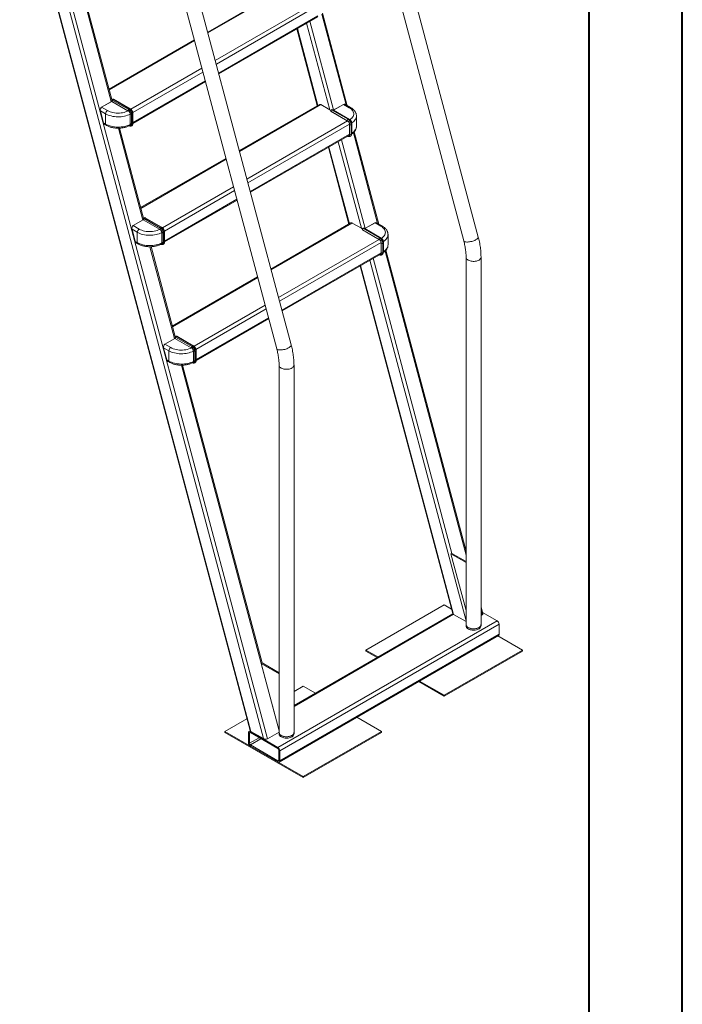
# Model space of a CAD drawing. Units: millimetres. Extents: x 0 to 42, y 0 to 29.8.
# Drawn here: x 37 to 42, y 14.9 to 22.3 of the extents above; entities that cross this region are included whole.
import ezdxf

# ---------------------------------------------------------------- set-up
doc = ezdxf.new("R2010")
doc.units = ezdxf.units.MM

msp = doc.modelspace()

# ---------------------------------------------------------------- linework, layer by layer
at = {"color": 7, "linetype": 'Continuous', "lineweight": 40}
for p, q in [((42.00001, 0.00001), (42.00001, 29.70001)), ((41.30001, 0.51001), (41.30001, 29.17001))]:
    msp.add_line(p, q, dxfattribs=at)
at = {"color": 7, "linetype": 'Continuous', "lineweight": 15}
for p, q in [((39.13769, 25.16409), (40.35586, 20.59601)), ((40.4644, 20.62495), (39.24623, 25.19303)), ((39.05726, 19.81262), (37.83909, 24.3807)), ((37.73055, 24.35176), (38.94871, 19.78368)), ((37.01443, 23.41225), (38.74798, 16.91147)), ((37.02013, 23.40727), (38.75424, 16.9044)), ((37.1097, 23.3738), (38.84956, 16.84938)), ((37.13798, 23.37668), (38.87875, 16.84885)), ((39.03152, 22.51416), (38.42952, 22.16663)), ((37.70989, 21.64951), (37.52687, 22.33582)), ((39.47927, 21.6134), (39.29395, 22.30835)), ((38.51314, 21.85303), (39.25798, 22.28302)), ((39.09968, 22.19163), (39.25387, 21.61344)), ((38.32877, 22.10847), (37.68639, 21.73763)), ((37.86626, 21.4796), (38.41239, 21.79487)), ((37.7062, 21.64585), (37.63054, 21.60217)), ((37.70662, 21.64581), (37.63095, 21.60213)), ((37.82873, 21.57531), (37.70662, 21.64581)), ((37.70745, 21.65866), (37.71158, 21.65627)), ((37.71139, 21.65477), (37.83503, 21.5834)), ((37.71559, 21.66212), (37.84028, 21.59014)), ((37.84444, 21.59055), (37.72032, 21.66221)), ((37.62153, 21.57491), (37.64589, 21.48355)), ((37.66114, 21.55204), (37.62174, 21.57478)), ((37.62174, 21.57478), (37.64611, 21.48342)), ((37.63095, 21.60213), (37.67529, 21.57653)), ((37.83102, 21.57405), (37.82873, 21.57531)), ((37.83503, 21.5834), (37.83698, 21.58225)), ((39.26933, 21.62236), (38.66733, 21.27484)), ((39.27933, 21.62137), (39.34719, 21.5822)), ((39.34727, 21.58215), (39.35654, 21.5768)), ((39.35637, 21.57146), (39.35675, 21.57002)), ((39.35701, 21.56972), (39.35658, 21.57133)), ((39.35658, 21.57133), (39.47934, 21.50047)), ((39.35701, 21.56972), (39.48415, 21.49633)), ((39.36055, 21.58265), (39.48523, 21.51067)), ((39.4894, 21.51108), (39.36528, 21.58274)), ((39.44991, 21.62339), (39.37425, 21.57971)), ((39.37467, 21.57967), (39.45033, 21.62335)), ((39.49678, 21.50917), (39.37467, 21.57967)), ((39.45033, 21.62335), (39.49466, 21.59775)), ((39.50466, 21.59874), (39.46177, 21.6235)), ((37.66114, 21.47474), (37.66114, 21.55204)), ((37.8454, 21.54694), (37.84546, 21.54969)), ((37.8454, 21.47508), (37.8454, 21.54694)), ((37.8553, 21.55055), (37.85532, 21.54816)), ((37.85532, 21.54816), (37.85532, 21.4763)), ((37.86385, 21.54932), (37.86385, 21.47746)), ((37.86629, 21.48086), (37.86629, 21.55272)), ((39.49896, 21.50785), (39.49678, 21.50917)), ((39.54786, 21.45786), (39.54786, 21.53516)), ((37.64611, 21.48342), (37.66114, 21.47474)), ((37.65374, 21.47225), (37.66529, 21.46558)), ((37.9477, 20.75771), (37.76468, 21.44402)), ((37.84546, 21.47239), (37.8454, 21.47508)), ((37.85532, 21.4763), (37.8553, 21.47399)), ((39.49594, 21.39317), (39.49594, 21.47591)), ((39.49702, 21.46985), (39.49702, 21.39799)), ((39.5088, 21.46985), (39.5088, 21.39799)), ((39.51124, 21.40139), (39.51124, 21.47325)), ((39.51292, 21.4805), (39.51287, 21.48318)), ((39.51292, 21.40864), (39.51292, 21.4805)), ((39.71709, 20.7216), (39.53177, 21.41656)), ((39.54786, 21.4582), (39.54786, 21.45786)), ((38.75096, 20.96124), (39.4958, 21.39122)), ((39.51287, 21.40588), (39.51292, 21.40864)), ((39.3375, 21.29984), (39.49168, 20.72164)), ((38.56658, 21.21667), (37.9242, 20.84584)), ((38.10408, 20.5878), (38.65021, 20.90307)), ((37.94401, 20.75405), (37.86835, 20.71037)), ((37.94443, 20.75401), (37.86877, 20.71033)), ((38.06654, 20.68351), (37.94443, 20.75401)), ((37.94526, 20.76686), (37.9494, 20.76447)), ((37.94921, 20.76298), (38.07284, 20.6916)), ((37.9534, 20.77033), (38.07809, 20.69835)), ((38.08226, 20.69876), (37.95813, 20.77041)), ((37.85934, 20.68311), (37.88371, 20.59175)), ((37.89896, 20.66024), (37.85956, 20.68299)), ((37.85956, 20.68299), (37.88392, 20.59162)), ((37.86877, 20.71033), (37.9131, 20.68474)), ((38.06883, 20.68226), (38.06654, 20.68351)), ((38.07284, 20.6916), (38.07479, 20.69046)), ((39.50714, 20.73057), (38.90514, 20.38304)), ((39.51714, 20.72958), (39.585, 20.6904)), ((39.58508, 20.69036), (39.59435, 20.685)), ((39.59418, 20.67966), (39.59456, 20.67822)), ((39.59483, 20.67793), (39.5944, 20.67954)), ((39.5944, 20.67954), (39.71716, 20.60867)), ((39.59483, 20.67793), (39.72197, 20.60453)), ((39.59836, 20.69086), (39.72305, 20.61888)), ((39.72721, 20.61929), (39.60309, 20.69094)), ((39.68773, 20.73159), (39.61206, 20.68791)), ((39.61248, 20.68787), (39.68814, 20.73155)), ((39.73459, 20.61738), (39.61248, 20.68787)), ((39.68814, 20.73155), (39.73248, 20.70596)), ((39.74248, 20.70695), (39.69959, 20.73171)), ((37.89896, 20.58294), (37.89896, 20.66024)), ((38.08321, 20.65514), (38.08327, 20.6579)), ((38.08321, 20.58329), (38.08321, 20.65514)), ((38.09311, 20.65875), (38.09313, 20.65636)), ((38.09313, 20.65636), (38.09313, 20.5845)), ((38.10166, 20.65752), (38.10166, 20.58567)), ((38.1041, 20.58907), (38.1041, 20.66092)), ((39.73678, 20.61605), (39.73459, 20.61738)), ((39.78567, 20.56606), (39.78567, 20.64336)), ((37.88392, 20.59162), (37.89896, 20.58294)), ((37.89155, 20.58045), (37.9031, 20.57379)), ((38.18551, 19.86592), (38.0025, 20.55222)), ((38.08327, 20.5806), (38.08321, 20.58329)), ((38.09313, 20.5845), (38.09311, 20.5822)), ((39.73375, 20.50137), (39.73375, 20.58412)), ((39.73483, 20.57805), (39.73483, 20.5062)), ((39.74662, 20.57805), (39.74662, 20.5062)), ((39.74906, 20.5096), (39.74906, 20.58145)), ((39.75074, 20.5887), (39.75068, 20.59139)), ((39.75074, 20.51684), (39.75074, 20.5887)), ((39.78567, 20.5664), (39.78567, 20.56606)), ((38.98877, 20.06944), (39.73361, 20.49943)), ((39.75068, 20.51409), (39.75074, 20.51684)), ((40.37315, 18.26139), (39.76958, 20.52476)), ((40.37315, 20.47373), (40.37315, 17.70838)), ((40.48548, 17.70838), (40.48548, 20.47373)), ((39.57531, 20.40804), (40.27297, 17.79183)), ((38.80439, 20.32488), (38.16202, 19.95404)), ((38.34189, 19.696), (38.88802, 20.01128)), ((38.18183, 19.86225), (38.10616, 19.81858)), ((38.18224, 19.86221), (38.10658, 19.81853)), ((38.30436, 19.79172), (38.18224, 19.86221)), ((38.18308, 19.87507), (38.18721, 19.87268)), ((38.18702, 19.87118), (38.31066, 19.79981)), ((38.19122, 19.87853), (38.31591, 19.80655)), ((38.32007, 19.80696), (38.19595, 19.87862)), ((38.09716, 19.79132), (38.12152, 19.69995)), ((38.13677, 19.76845), (38.09737, 19.79119)), ((38.09737, 19.79119), (38.12174, 19.69983)), ((38.10658, 19.81853), (38.15091, 19.79294)), ((38.30665, 19.79046), (38.30436, 19.79172)), ((38.31066, 19.79981), (38.31261, 19.79866)), ((38.13677, 19.69115), (38.13677, 19.76845)), ((38.32103, 19.76335), (38.32109, 19.7661)), ((38.32103, 19.69149), (38.32103, 19.76335)), ((38.33092, 19.76696), (38.33094, 19.76456)), ((38.33094, 19.76456), (38.33094, 19.69271)), ((38.33948, 19.76572), (38.33948, 19.69387)), ((38.34192, 19.69727), (38.34192, 19.76913)), ((38.12174, 19.69983), (38.13677, 19.69115)), ((38.12937, 19.68866), (38.14091, 19.68199)), ((38.83802, 17.41903), (38.24031, 19.66043)), ((38.32109, 19.6888), (38.32103, 19.69149)), ((38.33094, 19.69271), (38.33092, 19.6904)), ((38.96601, 19.6614), (38.96601, 16.89605)), ((39.07834, 16.89605), (39.07834, 19.6614)), ((40.26655, 18.2437), (40.25948, 18.23962)), ((40.25948, 18.23962), (40.37315, 18.17416)), ((40.37315, 17.81334), (40.25948, 18.23962)), ((40.26655, 18.2437), (40.37315, 18.18232)), ((40.27398, 17.78954), (39.07834, 17.09931)), ((40.2088, 17.8567), (39.61954, 17.51653)), ((40.2642, 17.82472), (40.2088, 17.8567)), ((40.49867, 17.7907), (40.48548, 17.84014)), ((40.60713, 17.73562), (40.49629, 17.79961)), ((38.95722, 16.78314), (40.60713, 17.73562)), ((38.97136, 16.75865), (40.62128, 17.71113)), ((40.27924, 17.78476), (40.37315, 17.73055)), ((40.48548, 17.7764), (40.49331, 17.78092)), ((40.62128, 17.63492), (40.62128, 17.71113)), ((40.37315, 17.70838), (40.37315, 17.69812)), ((40.48548, 17.69812), (40.48548, 17.70838)), ((38.96722, 16.67328), (40.61713, 17.62576)), ((38.97136, 16.68244), (40.62128, 17.63492)), ((40.79805, 17.51653), (40.61299, 17.62337)), ((39.61954, 17.50837), (39.61954, 17.51653)), ((39.61954, 17.51653), (39.71031, 17.46414)), ((39.61954, 17.50837), (39.70323, 17.46005)), ((40.2088, 17.17636), (40.79805, 17.51653)), ((40.2088, 17.1682), (40.79805, 17.50837)), ((40.79805, 17.50837), (40.79805, 17.51653)), ((38.83819, 17.41913), (38.83112, 17.41504)), ((38.96601, 16.90922), (38.83112, 17.41504)), ((38.83112, 17.41504), (38.96601, 17.33738)), ((38.83819, 17.41913), (38.96601, 17.34553)), ((40.01666, 17.27911), (40.2088, 17.1682)), ((40.02374, 17.2832), (40.2088, 17.17636)), ((39.14814, 17.2444), (39.07834, 17.20411)), ((39.2389, 17.192), (39.14814, 17.2444)), ((40.2088, 17.1682), (40.2088, 17.17636)), ((38.72443, 16.99979), (38.55888, 16.90423)), ((39.73739, 16.90423), (39.55233, 17.01106)), ((38.55888, 16.89606), (38.55888, 16.90423)), ((38.55888, 16.90423), (39.14814, 16.56406)), ((38.55888, 16.89606), (39.14814, 16.55589)), ((38.74899, 16.90918), (38.7398, 16.90387)), ((38.95722, 16.78314), (38.7498, 16.90288)), ((38.75424, 16.9044), (38.84956, 16.84938)), ((38.87875, 16.84885), (38.96601, 16.89923)), ((38.96601, 16.89605), (38.96601, 16.8858)), ((39.07834, 16.8858), (39.07834, 16.89605)), ((39.14814, 16.56406), (39.73739, 16.90423)), ((39.14814, 16.55589), (39.73739, 16.89606)), ((39.73739, 16.89606), (39.73739, 16.90423)), ((38.73566, 16.89472), (38.73566, 16.81851)), ((38.74273, 16.89064), (38.74273, 16.81443)), ((38.95722, 16.77498), (38.7498, 16.89472)), ((38.7498, 16.80218), (38.95722, 16.68244)), ((38.7498, 16.79401), (38.95722, 16.67427)), ((38.96429, 16.68652), (38.96429, 16.76273)), ((38.97136, 16.68244), (38.97136, 16.75865)), ((39.14814, 16.55589), (39.14814, 16.56406))]:
    msp.add_line(p, q, dxfattribs=at)
at = {"color": 8, "linetype": 'Continuous', "lineweight": 15}
for p, q in [((39.04152, 22.51317), (38.43108, 22.16077)), ((39.24304, 22.39003), (38.48642, 21.95324)), ((37.51897, 22.33558), (37.70334, 21.6442)), ((39.25813, 22.36608), (38.49397, 21.92494)), ((39.25813, 22.28987), (38.51158, 21.85889)), ((39.17336, 22.23417), (39.34723, 21.58218)), ((39.19854, 22.2487), (39.37658, 21.58105)), ((39.28776, 22.30171), (39.46986, 21.61883)), ((39.10348, 22.19382), (39.25766, 21.61563)), ((38.33033, 22.10261), (37.68795, 21.73177)), ((38.38567, 21.89508), (37.85049, 21.58612)), ((38.39322, 21.86678), (37.86505, 21.56187)), ((38.41083, 21.80073), (37.86629, 21.48638)), ((39.27933, 21.62137), (38.66889, 21.26897)), ((39.48085, 21.49823), (38.72423, 21.06144)), ((37.75678, 21.44378), (37.94115, 20.7524)), ((39.49594, 21.47428), (38.73178, 21.03314)), ((39.49594, 21.39807), (38.74939, 20.9671)), ((39.41118, 21.34237), (39.58504, 20.69038)), ((39.43635, 21.35691), (39.61439, 20.68926)), ((39.52557, 21.40991), (39.70767, 20.72704)), ((39.34129, 21.30203), (39.49548, 20.72383)), ((38.56814, 21.21081), (37.92576, 20.83998)), ((38.62349, 21.00328), (38.0883, 20.69433)), ((38.63103, 20.97498), (38.10287, 20.67008)), ((38.64864, 20.90894), (38.1041, 20.59458)), ((39.51714, 20.72958), (38.90671, 20.37718)), ((39.71867, 20.60643), (38.96205, 20.16965)), ((37.9946, 20.55199), (38.17897, 19.8606)), ((39.73375, 20.58248), (38.9696, 20.14135)), ((39.73375, 20.50627), (38.98721, 20.0753)), ((39.67417, 20.46511), (40.26655, 18.2437)), ((39.76339, 20.51812), (40.37315, 18.23152)), ((39.57911, 20.41023), (40.27924, 17.78476)), ((39.64899, 20.45058), (40.37315, 17.73499)), ((38.80596, 20.31902), (38.16358, 19.94818)), ((38.8613, 20.11149), (38.32611, 19.80253)), ((38.86885, 20.08318), (38.34068, 19.77828)), ((38.88646, 20.01714), (38.34192, 19.70278)), ((38.23241, 19.66019), (38.96601, 16.90922)), ((39.07834, 17.09255), (40.27835, 17.7853)), ((40.48548, 17.81027), (40.49331, 17.78092)), ((38.7498, 16.90288), (38.75336, 16.90494)), ((38.74273, 16.89064), (38.7498, 16.89472)), ((38.74273, 16.81443), (38.81581, 16.85661)), ((38.7498, 16.80218), (38.82995, 16.84845)), ((38.95722, 16.68244), (38.96429, 16.68652))]:
    msp.add_line(p, q, dxfattribs=at)
at = {"color": 7, "linetype": 'Continuous', "lineweight": 15, "flags": 128}
for points in [[(37.71139, 21.65477), (37.71127, 21.65479), (37.71117, 21.65481), (37.71111, 21.65483), (37.71109, 21.65484), (37.7111, 21.65485), (37.71116, 21.65485), (37.71124, 21.65486), (37.71136, 21.65485)], [(37.67529, 21.57653), (37.68441, 21.57181), (37.69437, 21.56768), (37.70505, 21.56419), (37.71631, 21.56139), (37.72803, 21.55931), (37.74007, 21.55797), (37.7523, 21.5574), (37.76456, 21.55758), (37.77671, 21.55853), (37.78861, 21.56024), (37.80012, 21.56267), (37.81112, 21.56581), (37.82145, 21.56962), (37.83102, 21.57405)], [(39.49466, 21.59775), (39.50285, 21.59248), (39.51001, 21.58674), (39.51604, 21.58057), (39.52089, 21.57407), (39.5245, 21.5673), (39.52681, 21.56035), (39.52781, 21.5533), (39.52749, 21.54622), (39.52584, 21.5392), (39.52289, 21.53233), (39.51867, 21.52569), (39.51323, 21.51934), (39.50663, 21.51337), (39.49896, 21.50785)], [(37.84546, 21.54969), (37.83568, 21.545), (37.82517, 21.54087), (37.81403, 21.53733), (37.80235, 21.53442), (37.79025, 21.53217), (37.77782, 21.53059), (37.7652, 21.5297), (37.75249, 21.52951), (37.7398, 21.53002), (37.72725, 21.53123), (37.71497, 21.53312), (37.70305, 21.53568), (37.6916, 21.53889), (37.68074, 21.5427), (37.67056, 21.5471), (37.66114, 21.55204)], [(37.66114, 21.47474), (37.67056, 21.4698), (37.68074, 21.4654), (37.6916, 21.46159), (37.70305, 21.45838), (37.71497, 21.45582), (37.72725, 21.45393), (37.7398, 21.45273), (37.75249, 21.45221), (37.7652, 21.4524), (37.77782, 21.45329), (37.79025, 21.45487), (37.80235, 21.45712), (37.81403, 21.46003), (37.82517, 21.46357), (37.83568, 21.4677), (37.84546, 21.47239)], [(37.94921, 20.76298), (37.94908, 20.763), (37.94899, 20.76301), (37.94893, 20.76303), (37.9489, 20.76304), (37.94892, 20.76305), (37.94897, 20.76306), (37.94906, 20.76306), (37.94918, 20.76306)], [(37.9131, 20.68474), (37.92223, 20.68001), (37.93219, 20.67588), (37.94286, 20.67239), (37.95412, 20.66959), (37.96585, 20.66751), (37.97789, 20.66618), (37.99011, 20.6656), (38.00237, 20.66579), (38.01452, 20.66674), (38.02642, 20.66844), (38.03794, 20.67088), (38.04893, 20.67402), (38.05927, 20.67783), (38.06883, 20.68226)], [(39.73248, 20.70596), (39.74067, 20.70069), (39.74782, 20.69494), (39.75386, 20.68878), (39.75871, 20.68227), (39.76231, 20.67551), (39.76463, 20.66856), (39.76563, 20.6615), (39.7653, 20.65442), (39.76365, 20.64741), (39.7607, 20.64054), (39.75648, 20.63389), (39.75104, 20.62754), (39.74445, 20.62158), (39.73678, 20.61605)], [(38.08327, 20.6579), (38.07349, 20.6532), (38.06298, 20.64907), (38.05184, 20.64553), (38.04016, 20.64262), (38.02806, 20.64037), (38.01564, 20.63879), (38.00301, 20.63791), (37.9903, 20.63772), (37.97761, 20.63823), (37.96507, 20.63944), (37.95278, 20.64133), (37.94086, 20.64389), (37.92942, 20.64709), (37.91855, 20.65091), (37.90837, 20.6553), (37.89896, 20.66024)], [(37.89896, 20.58294), (37.90837, 20.57801), (37.91855, 20.57361), (37.92942, 20.56979), (37.94086, 20.56659), (37.95278, 20.56403), (37.96507, 20.56214), (37.97761, 20.56093), (37.9903, 20.56042), (38.00301, 20.56061), (38.01564, 20.56149), (38.02806, 20.56307), (38.04016, 20.56532), (38.05184, 20.56823), (38.06298, 20.57177), (38.07349, 20.5759), (38.08327, 20.5806)], [(38.18702, 19.87118), (38.1869, 19.8712), (38.1868, 19.87122), (38.18674, 19.87123), (38.18672, 19.87125), (38.18673, 19.87126), (38.18678, 19.87126), (38.18687, 19.87126), (38.18699, 19.87126)], [(38.15091, 19.79294), (38.16004, 19.78821), (38.17, 19.78408), (38.18067, 19.7806), (38.19194, 19.7778), (38.20366, 19.77572), (38.2157, 19.77438), (38.22793, 19.7738), (38.24018, 19.77399), (38.25234, 19.77494), (38.26424, 19.77665), (38.27575, 19.77908), (38.28674, 19.78222), (38.29708, 19.78603), (38.30665, 19.79046)], [(38.32109, 19.7661), (38.31131, 19.76141), (38.3008, 19.75727), (38.28965, 19.75373), (38.27798, 19.75083), (38.26587, 19.74857), (38.25345, 19.747), (38.24083, 19.74611), (38.22811, 19.74592), (38.21543, 19.74643), (38.20288, 19.74764), (38.19059, 19.74953), (38.17867, 19.75209), (38.16723, 19.75529), (38.15637, 19.75911), (38.14618, 19.76351), (38.13677, 19.76845)], [(38.13677, 19.69115), (38.14618, 19.68621), (38.15637, 19.68181), (38.16723, 19.67799), (38.17867, 19.67479), (38.19059, 19.67223), (38.20288, 19.67034), (38.21543, 19.66913), (38.22811, 19.66862), (38.24083, 19.66881), (38.25345, 19.6697), (38.26587, 19.67127), (38.27798, 19.67353), (38.28965, 19.67644), (38.3008, 19.67997), (38.31131, 19.68411), (38.32109, 19.6888)], [(40.48548, 17.70838), (40.48525, 17.70542), (40.48391, 17.70075), (40.4814, 17.69624), (40.47779, 17.69199), (40.47314, 17.68809), (40.46756, 17.68463), (40.46116, 17.68167), (40.45408, 17.67927), (40.44648, 17.6775), (40.43851, 17.67639), (40.43034, 17.67596), (40.42216, 17.67622), (40.41412, 17.67716), (40.40641, 17.67877), (40.39919, 17.68101), (40.39261, 17.68384), (40.38681, 17.68718), (40.38192, 17.69098), (40.37803, 17.69515), (40.37525, 17.6996), (40.37361, 17.70424), (40.37315, 17.70838)], [(40.37315, 17.70838), (40.37323, 17.7066), (40.37428, 17.7019), (40.3765, 17.69735), (40.37984, 17.69303), (40.38424, 17.68903), (40.3896, 17.68545)], [(40.37315, 17.69812), (40.37323, 17.69635), (40.37428, 17.69165), (40.3765, 17.68709), (40.37984, 17.68277), (40.38424, 17.67878), (40.3896, 17.67519)], [(40.3896, 17.68545), (40.39581, 17.68235), (40.40273, 17.67981), (40.41021, 17.67788), (40.41811, 17.6766), (40.42624, 17.676), (40.43444, 17.67609), (40.44253, 17.67686), (40.45034, 17.67831), (40.4577, 17.68039), (40.46445, 17.68308), (40.47046, 17.6863), (40.47559, 17.68999), (40.47973, 17.69408), (40.4828, 17.69847), (40.48473, 17.70307), (40.48547, 17.70778), (40.48548, 17.70838)], [(40.3896, 17.67519), (40.39581, 17.6721), (40.40273, 17.66956), (40.41021, 17.66763), (40.41811, 17.66635), (40.42624, 17.66575), (40.43444, 17.66583), (40.44253, 17.66661), (40.45034, 17.66805), (40.4577, 17.67014), (40.46445, 17.67282), (40.47046, 17.67605), (40.47559, 17.67974), (40.47973, 17.68383), (40.4828, 17.68821), (40.48473, 17.69282), (40.48547, 17.69753), (40.48548, 17.69812)], [(40.61713, 17.62576), (40.61713, 17.62576), (40.61889, 17.62722), (40.6202, 17.62929), (40.621, 17.63189), (40.62128, 17.63492)], [(39.07834, 16.89605), (39.07811, 16.89309), (39.07677, 16.88842), (39.07426, 16.88392), (39.07064, 16.87967), (39.066, 16.87577), (39.06041, 16.8723), (39.05402, 16.86934), (39.04694, 16.86695), (39.03934, 16.86518), (39.03137, 16.86406), (39.0232, 16.86363), (39.01501, 16.86389), (39.00698, 16.86483), (38.99927, 16.86644), (38.99204, 16.86869), (38.98546, 16.87151), (38.97967, 16.87486), (38.97477, 16.87866), (38.97089, 16.88283), (38.9681, 16.88728), (38.96647, 16.89192), (38.96601, 16.89605)], [(38.96601, 16.89605), (38.96609, 16.89427), (38.96714, 16.88958), (38.96936, 16.88502), (38.9727, 16.8807), (38.9771, 16.8767), (38.98246, 16.87312)], [(38.98246, 16.87312), (38.98866, 16.87003), (38.99558, 16.86749), (39.00307, 16.86556), (39.01097, 16.86428), (39.0191, 16.86367), (39.0273, 16.86376), (39.03539, 16.86453), (39.04319, 16.86598), (39.05055, 16.86807), (39.05731, 16.87075), (39.06331, 16.87397), (39.06844, 16.87767), (39.07259, 16.88175), (39.07566, 16.88614), (39.07758, 16.89074), (39.07833, 16.89546), (39.07834, 16.89605)], [(38.96601, 16.8858), (38.96609, 16.88402), (38.96714, 16.87933), (38.96936, 16.87477), (38.9727, 16.87045), (38.9771, 16.86645), (38.98246, 16.86287)], [(38.98246, 16.86287), (38.98866, 16.85977), (38.99558, 16.85724), (39.00307, 16.8553), (39.01097, 16.85402), (39.0191, 16.85342), (39.0273, 16.85351), (39.03539, 16.85428), (39.04319, 16.85573), (39.05055, 16.85781), (39.05731, 16.8605), (39.06331, 16.86372), (39.06844, 16.86741), (39.07259, 16.8715), (39.07566, 16.87589), (39.07758, 16.88049), (39.07833, 16.8852), (39.07834, 16.8858)]]:
    msp.add_lwpolyline(points, dxfattribs=at)
at = {"color": 8, "linetype": 'Continuous', "lineweight": 15, "flags": 128}
for points in [[(39.51287, 21.48318), (39.521, 21.48883), (39.52816, 21.4949), (39.53429, 21.50133), (39.53933, 21.50807), (39.54323, 21.51506), (39.54596, 21.52223), (39.5475, 21.52952), (39.54786, 21.53521)], [(39.54786, 21.45786), (39.5475, 21.45222), (39.54596, 21.44493), (39.54323, 21.43776), (39.53933, 21.43077), (39.53429, 21.42403), (39.52816, 21.4176), (39.521, 21.41153), (39.51287, 21.40588)], [(39.75068, 20.59139), (39.75881, 20.59703), (39.76597, 20.6031), (39.7721, 20.60953), (39.77714, 20.61627), (39.78104, 20.62326), (39.78378, 20.63043), (39.78531, 20.63772), (39.78567, 20.64341)], [(40.35586, 20.59601), (40.35678, 20.59396), (40.35898, 20.59167), (40.36226, 20.58978), (40.36657, 20.58833), (40.3718, 20.58735), (40.37785, 20.58687), (40.38459, 20.58689), (40.39187, 20.58741), (40.39954, 20.58842), (40.40744, 20.58991), (40.41539, 20.59183), (40.42324, 20.59415), (40.4308, 20.59682), (40.43792, 20.59977), (40.44445, 20.60296), (40.45025, 20.60631), (40.45519, 20.60974), (40.45917, 20.6132), (40.46211, 20.61659), (40.46394, 20.61985), (40.46462, 20.62292), (40.4644, 20.62495)], [(39.78567, 20.56606), (39.78531, 20.56042), (39.78378, 20.55313), (39.78104, 20.54596), (39.77714, 20.53898), (39.7721, 20.53223), (39.76597, 20.5258), (39.75881, 20.51973), (39.75068, 20.51409)], [(40.37315, 20.47371), (40.37323, 20.47195), (40.37428, 20.46726), (40.3765, 20.4627), (40.37984, 20.45838), (40.38424, 20.45438), (40.3896, 20.4508)], [(40.3896, 20.4508), (40.39581, 20.44771), (40.40273, 20.44517), (40.41021, 20.44324), (40.41811, 20.44196), (40.42624, 20.44135), (40.43444, 20.44144), (40.44253, 20.44221), (40.45034, 20.44366), (40.4577, 20.44575), (40.46445, 20.44843), (40.47046, 20.45165), (40.47559, 20.45535), (40.47973, 20.45943), (40.4828, 20.46382), (40.48473, 20.46842), (40.48547, 20.47314), (40.48548, 20.47372)], [(38.94871, 19.78368), (38.94964, 19.78163), (38.95184, 19.77934), (38.95512, 19.77745), (38.95943, 19.776), (38.96466, 19.77503), (38.97071, 19.77454), (38.97745, 19.77456), (38.98473, 19.77508), (38.9924, 19.7761), (39.0003, 19.77758), (39.00825, 19.7795), (39.01609, 19.78182), (39.02366, 19.78449), (39.03078, 19.78745), (39.03731, 19.79064), (39.04311, 19.79398), (39.04805, 19.79742), (39.05203, 19.80087), (39.05497, 19.80426), (39.0568, 19.80753), (39.05748, 19.81059), (39.05726, 19.81262)], [(38.96601, 19.66139), (38.96609, 19.65963), (38.96714, 19.65493), (38.96936, 19.65037), (38.9727, 19.64605), (38.9771, 19.64206), (38.98246, 19.63847)], [(38.98246, 19.63847), (38.98866, 19.63538), (38.99558, 19.63284), (39.00307, 19.63091), (39.01097, 19.62963), (39.0191, 19.62903), (39.0273, 19.62911), (39.03539, 19.62989), (39.04319, 19.63133), (39.05055, 19.63342), (39.05731, 19.6361), (39.06331, 19.63933), (39.06844, 19.64302), (39.07259, 19.6471), (39.07566, 19.65149), (39.07758, 19.6561), (39.07833, 19.66081), (39.07834, 19.6614)]]:
    msp.add_lwpolyline(points, dxfattribs=at)
at = {"color": 7, "linetype": 'Continuous', "lineweight": 15}
for centre, radius, start, end in [((37.70637, 21.64548), 0.000404, 53.121277, 115.554448), ((37.63071, 21.6018), 0.000404, 53.121277, 115.554448), ((37.69185, 21.55064), 0.03074, 122.605381, 177.394454), ((37.82037, 21.58832), 0.01546, 302.735639, 341.459482), ((37.82175, 21.58706), 0.01597, 305.491418, 342.498378), ((37.84724, 21.5793), 0.01288, 122.734496, 161.460248), ((37.81267, 21.54699), 0.05123, 2.605309, 57.394691), ((39.27347, 21.6132), 0.01006, 54.380012, 114.30981), ((39.35657, 21.57156), 0.000227, 206.539717, 273.249201), ((39.37442, 21.57934), 0.000404, 53.140681, 115.539618), ((39.45009, 21.62302), 0.000404, 53.140681, 115.539618), ((37.85217, 21.53277), 0.0157, 78.442563, 115.533632), ((37.85172, 21.5347), 0.01625, 77.280947, 112.656572), ((37.85794, 21.56079), 0.0129, 258.257239, 297.246039), ((39.49213, 21.49988), 0.01281, 122.604227, 177.394984), ((39.4638, 21.47428), 0.03045, 42.937881, 59.301485), ((39.47529, 21.48106), 0.01766, 52.291622, 59.861396), ((39.45763, 21.46752), 0.05123, 2.604943, 57.395057), ((37.64609, 21.48365), 0.000227, 206.482577, 273.17756), ((37.85217, 21.46091), 0.0157, 78.442563, 115.533632), ((37.85268, 21.45902), 0.0152, 80.098566, 118.371171), ((37.85794, 21.48893), 0.0129, 258.257239, 297.246039), ((39.46694, 21.46951), 0.03008, 0.632415, 16.262217), ((39.47852, 21.47588), 0.01742, 0.114655, 6.790366), ((39.50291, 21.48122), 0.01281, 242.609102, 297.390898), ((39.49558, 21.39794), 0.00979, 247.247572, 265.705284), ((39.47958, 21.39766), 0.01744, 338.579468, 1.096299), ((39.4819, 21.39314), 0.01404, 352.435696, 0.143687), ((39.50291, 21.40936), 0.01281, 242.609102, 297.390898), ((37.94419, 20.75369), 0.000404, 53.140681, 115.539618), ((37.86852, 20.71001), 0.000404, 53.140681, 115.539618), ((37.92966, 20.65885), 0.03074, 122.605038, 177.394469), ((38.05818, 20.69652), 0.01546, 302.736388, 341.458734), ((38.05956, 20.69526), 0.01597, 305.493261, 342.496535), ((38.08506, 20.68751), 0.01288, 122.733122, 161.461623), ((38.05049, 20.65519), 0.05123, 2.604943, 57.395057), ((39.51128, 20.7214), 0.01006, 54.380012, 114.30981), ((39.59438, 20.67976), 0.000227, 206.478534, 273.181602), ((39.61224, 20.68755), 0.000404, 53.140681, 115.539618), ((39.6879, 20.73123), 0.000404, 53.140681, 115.539618), ((38.08998, 20.64097), 0.0157, 78.442563, 115.533632), ((38.08953, 20.6429), 0.01625, 77.282259, 112.653385), ((38.09576, 20.66899), 0.0129, 258.256558, 297.24672), ((39.72995, 20.60809), 0.01281, 122.607054, 177.393735), ((39.70163, 20.58251), 0.03042, 42.929726, 59.30964), ((39.71311, 20.58927), 0.01764, 52.281204, 59.858579), ((39.69544, 20.57572), 0.05123, 2.605962, 57.394137), ((37.88391, 20.59185), 0.000228, 206.563308, 273.096829), ((38.08998, 20.56912), 0.0157, 78.442563, 115.533632), ((38.0905, 20.56722), 0.0152, 80.098566, 118.371171), ((38.09576, 20.59713), 0.0129, 258.256558, 297.24672), ((39.70475, 20.57772), 0.03009, 0.63512, 16.260402), ((39.7163, 20.58408), 0.01745, 0.122103, 6.786741), ((39.74073, 20.58942), 0.01281, 242.609834, 297.390166), ((39.73339, 20.50614), 0.00979, 247.25217, 265.712202), ((39.71739, 20.50586), 0.01745, 338.58392, 1.091526), ((39.71969, 20.50134), 0.01407, 352.440181, 0.134787), ((39.74073, 20.51757), 0.01281, 242.609834, 297.390166), ((38.182, 19.86189), 0.000404, 53.140681, 115.539618), ((38.10634, 19.81821), 0.000404, 53.140681, 115.539618), ((38.16748, 19.76705), 0.03074, 122.605725, 177.394439), ((38.296, 19.80472), 0.01546, 302.734891, 341.46023), ((38.29738, 19.80346), 0.01597, 305.489575, 342.500221), ((38.32287, 19.79571), 0.01289, 122.735871, 161.458873), ((38.2883, 19.7634), 0.05123, 2.605962, 57.394137), ((38.3278, 19.74918), 0.0157, 78.443516, 115.532679), ((38.32735, 19.75111), 0.01625, 77.278307, 112.660548), ((38.33357, 19.77719), 0.0129, 258.255425, 297.246532), ((38.12172, 19.70005), 0.000227, 206.402598, 273.257539), ((38.3278, 19.67732), 0.0157, 78.443516, 115.532679), ((38.32831, 19.67543), 0.0152, 80.097112, 118.372035), ((38.33357, 19.70534), 0.0129, 258.255425, 297.246532), ((40.59057, 17.70973), 0.03074, 2.604381, 57.395619), ((38.74428, 16.89612), 0.00873, 50.795582, 189.216156), ((38.74704, 16.89134), 0.00437, 50.789729, 189.222995), ((38.76636, 16.81991), 0.03074, 182.605987, 237.393684), ((38.75808, 16.81512), 0.01537, 182.605207, 237.394136), ((38.94066, 16.75725), 0.03074, 2.604381, 57.395619), ((38.94894, 16.76203), 0.01537, 2.601092, 57.398908), ((38.95998, 16.68582), 0.00437, 230.796709, 9.214043), ((38.96274, 16.68104), 0.00873, 230.797398, 9.213353)]:
    msp.add_arc(centre, radius, start, end, dxfattribs=at)
at = {"color": 8, "linetype": 'Continuous', "lineweight": 15}
for centre, radius, start, end in [((37.62173, 21.57501), 0.000227, 206.470177, 273.18996), ((37.84272, 21.58673), 0.00419, 65.708217, 125.615592), ((39.50052, 21.58958), 0.01006, 65.707983, 125.61768), ((37.86212, 21.55313), 0.00419, 294.374638, 354.288982), ((39.48767, 21.50728), 0.00418, 65.571724, 125.725439), ((39.49354, 21.51425), 0.00602, 266.086282, 302.584262), ((39.49585, 21.51309), 0.0061, 258.783723, 300.656878), ((37.67076, 21.47357), 0.00969, 173.093072, 235.610425), ((37.84713, 21.47582), 0.01679, 305.97165, 5.596776), ((37.86212, 21.48128), 0.00419, 294.371843, 354.30693), ((39.50709, 21.47365), 0.00417, 294.229215, 354.466378), ((39.51598, 21.4782), 0.00588, 121.944814, 162.211446), ((39.51582, 21.47547), 0.00581, 119.951719, 153.428273), ((39.49209, 21.39635), 0.01679, 305.971926, 5.596958), ((39.50709, 21.4018), 0.00417, 294.230804, 354.447969), ((39.51589, 21.40031), 0.00634, 118.489352, 137.107705), ((39.51638, 21.40294), 0.00667, 121.254135, 140.362337), ((37.85954, 20.68321), 0.000227, 206.408293, 273.251844), ((38.08053, 20.69494), 0.00419, 65.709691, 125.618537), ((39.73833, 20.69778), 0.01006, 65.707983, 125.61768), ((38.09993, 20.66134), 0.00419, 294.374638, 354.288982), ((39.72549, 20.61548), 0.00418, 65.568246, 125.720082), ((39.73135, 20.62246), 0.00603, 266.103641, 302.57645), ((39.73367, 20.62129), 0.00609, 258.77781, 300.671204), ((37.90857, 20.58178), 0.00969, 173.09486, 235.607874), ((38.08495, 20.58403), 0.01679, 305.971926, 5.596958), ((38.09993, 20.58948), 0.00419, 294.371843, 354.30693), ((39.74491, 20.58186), 0.00417, 294.23023, 354.46978), ((39.75379, 20.5864), 0.00587, 121.931392, 162.224869), ((39.75363, 20.58367), 0.00581, 119.953507, 153.429189), ((39.7299, 20.50456), 0.01679, 305.970817, 5.596959), ((39.74491, 20.51), 0.00417, 294.234546, 354.446436), ((39.7542, 20.51114), 0.00668, 121.263582, 140.35289), ((39.75369, 20.50854), 0.00631, 118.446031, 137.169529), ((38.09736, 19.79142), 0.000228, 206.569022, 273.091114), ((38.31835, 19.80314), 0.00419, 65.700133, 125.619257), ((38.33775, 19.76954), 0.00419, 294.376495, 354.291544), ((38.14639, 19.68998), 0.00969, 173.092776, 235.609959), ((38.32276, 19.69223), 0.01679, 305.970817, 5.596959), ((38.33775, 19.69769), 0.00419, 294.375257, 354.305725)]:
    msp.add_arc(centre, radius, start, end, dxfattribs=at)
at = {"color": 7, "linetype": 'Continuous', "lineweight": 15}
for centre, major_axis, ratio, start_param, end_param in [((37.70383, 21.65558), (0.00031, 0.01059), 0.717088, 3.5583728, 4.6573073), ((37.70327, 21.65567), (0.00085, 0.01134), 0.7151866, 3.9684124, 4.6944434), ((37.71697, 21.65429), (0.00059, 0.00785), 0.7151866, 0.7716818, 1.5528508), ((37.71752, 21.6542), (0.00112, 0.00858), 0.7106508, 0.498259, 1.5971935), ((37.71752, 21.6542), (0.00112, 0.00858), 0.7106508, 5.9961274, 6.7814443), ((37.63589, 21.58295), (0.00204, 0.02079), 0.7135979, 0.4724713, 2.0432676), ((37.63533, 21.58304), (0.00151, 0.02006), 0.7151866, 0.7904806, 1.6826156), ((39.36248, 21.57473), (0.00112, 0.00858), 0.7106508, 0.498259, 2.0690553), ((39.36192, 21.57482), (0.00059, 0.00785), 0.7151866, 0.771682, 1.6933036), ((39.3576, 21.57006), (0.00086, -0.000046), 0.5750666, 3.3263295, 3.9889049), ((39.36248, 21.57473), (0.00112, 0.00858), 0.7106508, 5.9961274, 6.7814443), ((39.37188, 21.58944), (0.00031, 0.01059), 0.717088, 3.1991746, 3.5583728), ((39.45526, 21.60417), (0.00204, 0.02079), 0.7135979, 5.9703397, 6.7556566), ((37.66025, 21.49158), (0.00204, 0.02079), 0.7135979, 2.0432676, 2.828747), ((37.94164, 20.76378), (0.00031, 0.01059), 0.717088, 3.5583728, 4.6573073), ((37.94109, 20.76387), (0.00085, 0.01134), 0.7151866, 3.9684123, 4.6944434), ((37.95478, 20.7625), (0.00059, 0.00785), 0.7151866, 0.7716818, 1.5528508), ((37.95533, 20.76241), (0.00112, 0.00858), 0.7106508, 0.498259, 1.5971935), ((37.95533, 20.76241), (0.00112, 0.00858), 0.7106508, 5.9961274, 6.7814443), ((37.8737, 20.69115), (0.00204, 0.02079), 0.7135979, 0.4724713, 2.0432676), ((37.87315, 20.69124), (0.00151, 0.02006), 0.7151866, 0.7904805, 1.6826157), ((39.60029, 20.68294), (0.00112, 0.00858), 0.7106508, 0.498259, 2.0690553), ((39.59974, 20.68302), (0.00059, 0.00785), 0.7151866, 0.7716819, 1.6933037), ((39.59542, 20.67827), (0.00086, -0.000046), 0.5750666, 3.3263295, 3.9889049), ((39.60029, 20.68294), (0.00112, 0.00858), 0.7106508, 5.9961274, 6.7814443), ((39.60969, 20.69765), (0.00031, 0.01059), 0.717088, 3.1991746, 3.5583728), ((39.69308, 20.71237), (0.00204, 0.02079), 0.7135979, 5.9703397, 6.7556566), ((37.89806, 20.59979), (0.00204, 0.02079), 0.7135979, 2.0432676, 2.828747), ((38.17946, 19.87199), (0.00031, 0.01059), 0.717088, 3.5583728, 4.6573073), ((38.1789, 19.87208), (0.00085, 0.01134), 0.7151866, 3.9684124, 4.6944434), ((38.19259, 19.8707), (0.00059, 0.00785), 0.7151866, 0.7716818, 1.5528508), ((38.19315, 19.87061), (0.00112, 0.00858), 0.7106508, 0.498259, 1.5971935), ((38.19315, 19.87061), (0.00112, 0.00858), 0.7106508, 5.9961274, 6.7814443), ((38.11151, 19.79936), (0.00204, 0.02079), 0.7135979, 0.4724713, 2.0432676), ((38.11096, 19.79944), (0.00151, 0.02006), 0.7151866, 0.7904806, 1.6826156), ((38.13588, 19.70799), (0.00204, 0.02079), 0.7135979, 2.0432676, 2.828747), ((40.29338, 17.79293), (0.02064, -0.00111), 0.5750666, 3.3263295, 3.9889049), ((40.47826, 17.78961), (0.02064, -0.00111), 0.5750666, 5.5597012, 6.4679221), ((38.76839, 16.91257), (0.02064, -0.00111), 0.5750666, 3.3263295, 3.9889049), ((38.8637, 16.85754), (0.02064, -0.00111), 0.5750666, 3.9889049, 5.5597012)]:
    msp.add_ellipse(centre, major_axis=major_axis, ratio=ratio, start_param=start_param, end_param=end_param, dxfattribs=at)
for points, knots in [([(37.84546, 21.54969), (37.84548, 21.55051), (37.84555, 21.55326), (37.84454, 21.55817), (37.84193, 21.56396), (37.83813, 21.56907), (37.83424, 21.57238), (37.83177, 21.57366), (37.83102, 21.57405)], [0, 0, 0, 0, 0.090925, 0.3048011, 0.4965581, 0.6937801, 0.907594, 1, 1, 1, 1]), ([(37.83698, 21.58225), (37.83787, 21.58168), (37.84083, 21.57977), (37.84548, 21.57528), (37.85013, 21.56867), (37.85352, 21.56133), (37.85507, 21.55512), (37.85524, 21.5516), (37.8553, 21.55055)], [0, 0, 0, 0, 0.0924924, 0.3059566, 0.5026233, 0.6940769, 0.9084554, 1, 1, 1, 1]), ([(37.86629, 21.55272), (37.86626, 21.55371), (37.86618, 21.55648), (37.86539, 21.56117), (37.86371, 21.5667), (37.86132, 21.57212), (37.8583, 21.57725), (37.85473, 21.58197), (37.85069, 21.58613), (37.84718, 21.5889), (37.84504, 21.59019), (37.84444, 21.59055)], [0, 0, 0, 0, 0.0700754, 0.1959608, 0.3214175, 0.4463735, 0.5711276, 0.696303, 0.8224411, 0.9503436, 1, 1, 1, 1]), ([(39.54781, 21.53523), (39.54774, 21.53756), (39.54761, 21.54249), (39.54611, 21.54992), (39.54365, 21.55744), (39.54018, 21.56473), (39.53573, 21.57177), (39.53032, 21.57853), (39.52396, 21.58496), (39.51667, 21.59099), (39.5101, 21.59553), (39.50593, 21.598), (39.50466, 21.59874)], [0, 0, 0, 0, 0.09172555, 0.1937795, 0.29622682, 0.39993099, 0.5055755, 0.61356031, 0.7239347, 0.83638945, 0.95036934, 1, 1, 1, 1]), ([(39.48609, 21.49503), (39.48739, 21.49389), (39.48998, 21.49162), (39.49315, 21.48686), (39.49513, 21.48209), (39.49561, 21.47918), (39.49582, 21.47794)], [0, 0, 0, 0, 0.26689479, 0.53393838, 0.80094687, 1, 1, 1, 1]), ([(39.50482, 21.4949), (39.50428, 21.49585), (39.50277, 21.49852), (39.49967, 21.50249), (39.49565, 21.50666), (39.49214, 21.50943), (39.49, 21.51072), (39.4894, 21.51108)], [0, 0, 0, 0, 0.1377571, 0.3894173, 0.6430212, 0.9001647, 1, 1, 1, 1]), ([(39.51287, 21.48318), (39.51279, 21.48395), (39.51254, 21.48651), (39.51118, 21.49121), (39.50847, 21.49695), (39.50495, 21.50222), (39.50161, 21.50584), (39.49958, 21.50738), (39.49896, 21.50785)], [0, 0, 0, 0, 0.0909131, 0.3047966, 0.4965602, 0.693776, 0.9075934, 1, 1, 1, 1]), ([(39.51124, 21.47325), (39.51122, 21.47424), (39.51114, 21.47701), (39.51035, 21.48171), (39.50865, 21.48722), (39.50677, 21.49169), (39.50528, 21.49414), (39.50482, 21.4949)], [0, 0, 0, 0, 0.1394304, 0.3898923, 0.6395014, 0.8881142, 1, 1, 1, 1]), ([(37.66529, 21.46558), (37.66691, 21.46467), (37.67155, 21.46208), (37.6797, 21.45824), (37.68988, 21.45427), (37.70056, 21.45092), (37.71164, 21.44819), (37.72304, 21.44609), (37.73467, 21.44463), (37.74646, 21.44382), (37.7583, 21.44365), (37.77013, 21.44413), (37.78185, 21.44526), (37.79337, 21.44703), (37.80463, 21.44944), (37.81553, 21.45247), (37.82598, 21.45614), (37.83464, 21.4598), (37.83962, 21.46239), (37.84149, 21.46336)], [0, 0, 0, 0, 0.03364116, 0.0959849, 0.1582162, 0.22031831, 0.28226252, 0.34405602, 0.40572665, 0.46731348, 0.52886061, 0.59041698, 0.65201866, 0.71371155, 0.77554585, 0.83756919, 0.8998237, 0.96233869, 1, 1, 1, 1]), ([(37.83888, 21.46204), (37.84048, 21.46142), (37.84348, 21.46026), (37.84797, 21.45976), (37.85208, 21.46021), (37.85515, 21.46109), (37.85661, 21.4621), (37.85697, 21.46235)], [0, 0, 0, 0, 0.26356489, 0.49434545, 0.71466449, 0.92928651, 1, 1, 1, 1]), ([(37.85697, 21.46235), (37.85781, 21.46285), (37.85985, 21.46405), (37.86235, 21.46691), (37.86445, 21.47058), (37.8658, 21.47482), (37.86626, 21.47834), (37.86628, 21.48042), (37.86629, 21.48086)], [0, 0, 0, 0, 0.1373619, 0.3317126, 0.5266897, 0.7288885, 0.9420631, 1, 1, 1, 1]), ([(39.51098, 21.39821), (39.5114, 21.39848), (39.51468, 21.40059), (39.52031, 21.40492), (39.52746, 21.4114), (39.53361, 21.41839), (39.53873, 21.42575), (39.54274, 21.43341), (39.54565, 21.44124), (39.54732, 21.44916), (39.548, 21.45488), (39.54781, 21.4579), (39.54779, 21.4583)], [0, 0, 0, 0, 0.0185009, 0.1447881, 0.2709167, 0.3958778, 0.518825, 0.6390698, 0.756324, 0.8708001, 0.9831238, 1, 1, 1, 1]), ([(39.48221, 21.38338), (39.4827, 21.38312), (39.48479, 21.38201), (39.48839, 21.38085), (39.49292, 21.38027), (39.49703, 21.38074), (39.50011, 21.38162), (39.50157, 21.38263), (39.50193, 21.38288)], [0, 0, 0, 0, 0.0765316, 0.3253488, 0.5367639, 0.7385972, 0.9352158, 1, 1, 1, 1]), ([(39.49582, 21.39129), (39.49551, 21.38999), (39.4949, 21.38738), (39.49242, 21.38518), (39.48932, 21.3845), (39.48706, 21.38515), (39.48609, 21.38543)], [0, 0, 0, 0, 0.26689347, 0.53393502, 0.80094807, 1, 1, 1, 1]), ([(39.50193, 21.38288), (39.50277, 21.38338), (39.5048, 21.38458), (39.5073, 21.38744), (39.50941, 21.39111), (39.51075, 21.39535), (39.51121, 21.39887), (39.51124, 21.40095), (39.51124, 21.40139)], [0, 0, 0, 0, 0.1373531, 0.3317031, 0.5266885, 0.7288804, 0.9420478, 1, 1, 1, 1]), ([(38.08327, 20.6579), (38.08329, 20.65872), (38.08336, 20.66146), (38.08236, 20.66637), (38.07975, 20.67216), (38.07594, 20.67727), (38.07206, 20.68058), (38.06958, 20.68187), (38.06883, 20.68226)], [0, 0, 0, 0, 0.0909131, 0.3047966, 0.4965602, 0.693776, 0.9075934, 1, 1, 1, 1]), ([(38.07479, 20.69046), (38.07569, 20.68988), (38.07864, 20.68797), (38.08329, 20.68349), (38.08795, 20.67688), (38.09134, 20.66953), (38.09289, 20.66332), (38.09306, 20.6598), (38.09311, 20.65875)], [0, 0, 0, 0, 0.0924924, 0.3059564, 0.50262, 0.6940815, 0.9084505, 1, 1, 1, 1]), ([(38.1041, 20.66092), (38.10408, 20.66191), (38.104, 20.66468), (38.1032, 20.66938), (38.10153, 20.67491), (38.09913, 20.68032), (38.09611, 20.68546), (38.09254, 20.69018), (38.0885, 20.69433), (38.085, 20.6971), (38.08286, 20.6984), (38.08226, 20.69876)], [0, 0, 0, 0, 0.0700794, 0.1959645, 0.321421, 0.4463768, 0.5711306, 0.6963034, 0.822443, 0.9503431, 1, 1, 1, 1]), ([(39.78562, 20.64343), (39.78556, 20.64576), (39.78542, 20.65069), (39.78393, 20.65812), (39.78147, 20.66564), (39.77799, 20.67293), (39.77355, 20.67998), (39.76813, 20.68674), (39.76177, 20.69316), (39.75448, 20.69919), (39.74791, 20.70373), (39.74374, 20.7062), (39.74248, 20.70695)], [0, 0, 0, 0, 0.0917263, 0.1937794, 0.2962274, 0.3999309, 0.5055759, 0.6135606, 0.723935, 0.8363893, 0.9503691, 1, 1, 1, 1]), ([(39.7239, 20.60323), (39.7252, 20.60209), (39.7278, 20.59983), (39.73096, 20.59507), (39.73294, 20.59029), (39.73343, 20.58738), (39.73363, 20.58614)], [0, 0, 0, 0, 0.2668983, 0.5339298, 0.8009443, 1, 1, 1, 1]), ([(39.74263, 20.60311), (39.7421, 20.60405), (39.74059, 20.60672), (39.73748, 20.61069), (39.73347, 20.61486), (39.72995, 20.61763), (39.72781, 20.61893), (39.72721, 20.61929)], [0, 0, 0, 0, 0.1377558, 0.3894231, 0.6430245, 0.9001657, 1, 1, 1, 1]), ([(39.75068, 20.59139), (39.75061, 20.59215), (39.75036, 20.59471), (39.74899, 20.59942), (39.74629, 20.60515), (39.74277, 20.61042), (39.73942, 20.61405), (39.73739, 20.61559), (39.73678, 20.61605)], [0, 0, 0, 0, 0.0909248, 0.3048046, 0.4965639, 0.6937798, 0.9075945, 1, 1, 1, 1]), ([(39.74906, 20.58145), (39.74903, 20.58244), (39.74895, 20.58521), (39.74816, 20.58991), (39.74646, 20.59542), (39.74459, 20.5999), (39.74309, 20.60235), (39.74263, 20.60311)], [0, 0, 0, 0, 0.1394161, 0.3898817, 0.6394946, 0.8881272, 1, 1, 1, 1]), ([(40.48548, 20.47373), (40.48546, 20.47727), (40.48539, 20.48742), (40.48466, 20.50444), (40.48302, 20.52486), (40.48059, 20.54553), (40.47738, 20.56639), (40.4734, 20.58742), (40.46906, 20.60695), (40.46581, 20.61949), (40.4644, 20.62495)], [0, 0, 0, 0, 0.0733594, 0.2105414, 0.3476228, 0.4846061, 0.621461, 0.7581668, 0.8947127, 1, 1, 1, 1]), ([(37.9031, 20.57379), (37.90472, 20.57288), (37.90936, 20.57028), (37.91752, 20.56645), (37.92769, 20.56248), (37.93837, 20.55913), (37.94945, 20.55639), (37.96085, 20.5543), (37.97249, 20.55284), (37.98427, 20.55202), (37.99612, 20.55186), (38.00794, 20.55234), (38.01966, 20.55347), (38.03119, 20.55523), (38.04244, 20.55764), (38.05334, 20.56067), (38.0638, 20.56434), (38.07246, 20.56801), (38.07744, 20.57059), (38.07931, 20.57156)], [0, 0, 0, 0, 0.0336412, 0.0959849, 0.1582162, 0.2203184, 0.2822625, 0.344056, 0.4057267, 0.4673135, 0.5288606, 0.590417, 0.6520187, 0.7137115, 0.7755459, 0.8375692, 0.8998237, 0.9623387, 1, 1, 1, 1]), ([(38.0767, 20.57024), (38.07829, 20.56962), (38.08129, 20.56846), (38.08578, 20.56796), (38.08989, 20.56841), (38.09297, 20.5693), (38.09443, 20.5703), (38.09479, 20.57055)], [0, 0, 0, 0, 0.2635647, 0.4943424, 0.7146607, 0.9292868, 1, 1, 1, 1]), ([(38.09479, 20.57055), (38.09563, 20.57105), (38.09766, 20.57225), (38.10016, 20.57512), (38.10227, 20.57879), (38.10361, 20.58303), (38.10407, 20.58654), (38.1041, 20.58862), (38.1041, 20.58907)], [0, 0, 0, 0, 0.1373563, 0.3317067, 0.5266904, 0.7288814, 0.9420481, 1, 1, 1, 1]), ([(39.74879, 20.50642), (39.74921, 20.50669), (39.7525, 20.50879), (39.75813, 20.51312), (39.76527, 20.51961), (39.77143, 20.52659), (39.77655, 20.53395), (39.78056, 20.54161), (39.78346, 20.54945), (39.78513, 20.55737), (39.78581, 20.56308), (39.78563, 20.56611), (39.7856, 20.5665)], [0, 0, 0, 0, 0.0185008, 0.1447884, 0.270917, 0.3958775, 0.5188252, 0.63907, 0.7563241, 0.8708002, 0.9831229, 1, 1, 1, 1]), ([(40.35586, 20.59601), (40.35668, 20.59285), (40.35909, 20.58365), (40.36256, 20.56855), (40.36604, 20.55084), (40.36883, 20.53345), (40.37094, 20.51644), (40.37236, 20.49985), (40.37306, 20.48563), (40.37312, 20.47707), (40.37315, 20.47373)], [0, 0, 0, 0, 0.073244, 0.2135485, 0.3536066, 0.4933866, 0.6328754, 0.7720714, 0.910975, 1, 1, 1, 1]), ([(39.72002, 20.49158), (39.72052, 20.49132), (39.72261, 20.49021), (39.72621, 20.48905), (39.73074, 20.48848), (39.73485, 20.48894), (39.73793, 20.48983), (39.73938, 20.49083), (39.73974, 20.49108)], [0, 0, 0, 0, 0.0765342, 0.3253445, 0.5367621, 0.738594, 0.9352026, 1, 1, 1, 1]), ([(39.73363, 20.49949), (39.73333, 20.49819), (39.73271, 20.49559), (39.73024, 20.49339), (39.72713, 20.4927), (39.72487, 20.49336), (39.7239, 20.49364)], [0, 0, 0, 0, 0.2668957, 0.5339286, 0.8009453, 1, 1, 1, 1]), ([(39.73974, 20.49108), (39.74059, 20.49158), (39.74262, 20.49278), (39.74512, 20.49565), (39.74723, 20.49932), (39.74857, 20.50356), (39.74903, 20.50707), (39.74905, 20.50915), (39.74906, 20.5096)], [0, 0, 0, 0, 0.137351, 0.3317013, 0.5266719, 0.7288795, 0.9420475, 1, 1, 1, 1]), ([(38.32109, 19.7661), (38.32111, 19.76692), (38.32118, 19.76966), (38.32017, 19.77458), (38.31756, 19.78037), (38.31376, 19.78547), (38.30987, 19.78878), (38.3074, 19.79007), (38.30665, 19.79046)], [0, 0, 0, 0, 0.0909248, 0.3048046, 0.4965639, 0.6937798, 0.9075945, 1, 1, 1, 1]), ([(38.31261, 19.79866), (38.3135, 19.79808), (38.31646, 19.79618), (38.3211, 19.79169), (38.32576, 19.78508), (38.32915, 19.77774), (38.3307, 19.77152), (38.33087, 19.76801), (38.33092, 19.76696)], [0, 0, 0, 0, 0.0924926, 0.3059571, 0.5026292, 0.6940802, 0.9084598, 1, 1, 1, 1]), ([(38.34192, 19.76913), (38.34189, 19.77012), (38.34181, 19.77288), (38.34101, 19.77758), (38.33934, 19.78311), (38.33695, 19.78852), (38.33393, 19.79366), (38.33036, 19.79838), (38.32632, 19.80253), (38.32281, 19.80531), (38.32067, 19.8066), (38.32007, 19.80696)], [0, 0, 0, 0, 0.07007134, 0.19595681, 0.32141366, 0.44637782, 0.5711247, 0.69630256, 0.82244246, 0.95034299, 1, 1, 1, 1]), ([(39.07834, 19.6614), (39.07832, 19.66494), (39.07825, 19.67509), (39.07751, 19.69212), (39.07588, 19.71253), (39.07345, 19.7332), (39.07024, 19.75406), (39.06625, 19.77509), (39.06192, 19.79462), (39.05867, 19.80716), (39.05726, 19.81262)], [0, 0, 0, 0, 0.0733594, 0.2105414, 0.3476228, 0.4846061, 0.621461, 0.7581668, 0.8947127, 1, 1, 1, 1]), ([(38.94871, 19.78368), (38.94954, 19.78052), (38.95194, 19.77133), (38.95542, 19.75623), (38.9589, 19.73852), (38.96169, 19.72113), (38.9638, 19.70411), (38.96522, 19.68752), (38.96591, 19.6733), (38.96598, 19.66474), (38.96601, 19.6614)], [0, 0, 0, 0, 0.073244, 0.2135485, 0.3536066, 0.4933866, 0.6328754, 0.7720714, 0.910975, 1, 1, 1, 1]), ([(38.14091, 19.68199), (38.14254, 19.68108), (38.14717, 19.67849), (38.15533, 19.67465), (38.16551, 19.67068), (38.17619, 19.66733), (38.18727, 19.6646), (38.19867, 19.6625), (38.2103, 19.66104), (38.22209, 19.66023), (38.23393, 19.66006), (38.24576, 19.66054), (38.25748, 19.66167), (38.269, 19.66344), (38.28025, 19.66584), (38.29116, 19.66888), (38.30161, 19.67254), (38.31027, 19.67621), (38.31525, 19.6788), (38.31712, 19.67977)], [0, 0, 0, 0, 0.0336411, 0.0959849, 0.1582161, 0.2203182, 0.2822625, 0.344056, 0.4057266, 0.4673134, 0.5288605, 0.5904169, 0.6520185, 0.7137117, 0.775546, 0.8375691, 0.8998236, 0.9623386, 1, 1, 1, 1]), ([(38.31451, 19.67845), (38.31611, 19.67783), (38.3191, 19.67667), (38.3236, 19.67617), (38.32771, 19.67661), (38.33078, 19.6775), (38.33224, 19.67851), (38.3326, 19.67876)], [0, 0, 0, 0, 0.263565, 0.4943485, 0.7146683, 0.9292863, 1, 1, 1, 1]), ([(38.3326, 19.67876), (38.33344, 19.67926), (38.33548, 19.68046), (38.33797, 19.68332), (38.34008, 19.68699), (38.34143, 19.69123), (38.34188, 19.69475), (38.34191, 19.69683), (38.34192, 19.69727)], [0, 0, 0, 0, 0.1373654, 0.3317136, 0.5266799, 0.7288841, 0.9420484, 1, 1, 1, 1])]:
    msp.add_open_spline(points, degree=3, knots=knots, dxfattribs=at)
at = {"color": 8, "linetype": 'Continuous', "lineweight": 15}
for points, knots in [([(37.8553, 21.47399), (37.85524, 21.47306), (37.85507, 21.46992), (37.85352, 21.46572), (37.85013, 21.46238), (37.84547, 21.46113), (37.84168, 21.4615), (37.8396, 21.46238), (37.83957, 21.46239)], [0, 0, 0, 0, 0.1006004, 0.3361675, 0.5465531, 0.7626595, 0.9972271, 1, 1, 1, 1]), ([(37.84148, 21.4634), (37.84158, 21.46343), (37.84287, 21.46377), (37.84447, 21.46599), (37.84556, 21.46919), (37.84548, 21.47166), (37.84546, 21.47239)], [0, 0, 0, 0, 0.0306263, 0.404972, 0.8225096, 1, 1, 1, 1]), ([(39.51117, 21.39973), (39.51174, 21.40092), (39.5126, 21.4027), (39.5128, 21.40509), (39.51287, 21.40588)], [0, 0, 0, 0, 0.6663452, 1, 1, 1, 1]), ([(38.09311, 20.5822), (38.09306, 20.58126), (38.09289, 20.57812), (38.09133, 20.57393), (38.08795, 20.57058), (38.08328, 20.56933), (38.07949, 20.56971), (38.07741, 20.57058), (38.07739, 20.57059)], [0, 0, 0, 0, 0.1006004, 0.3361625, 0.5465524, 0.7626588, 0.9972265, 1, 1, 1, 1]), ([(38.07929, 20.5716), (38.07939, 20.57163), (38.08069, 20.57197), (38.08228, 20.57419), (38.08337, 20.5774), (38.0833, 20.57986), (38.08327, 20.5806)], [0, 0, 0, 0, 0.0306193, 0.4049785, 0.8225202, 1, 1, 1, 1]), ([(39.74899, 20.50794), (39.74956, 20.50913), (39.75041, 20.51091), (39.75061, 20.51329), (39.75068, 20.51409)], [0, 0, 0, 0, 0.6662968, 1, 1, 1, 1]), ([(38.33092, 19.6904), (38.33087, 19.68946), (38.3307, 19.68633), (38.32915, 19.68213), (38.32576, 19.67879), (38.3211, 19.67753), (38.3173, 19.67791), (38.31523, 19.67879), (38.3152, 19.6788)], [0, 0, 0, 0, 0.10060051, 0.33617338, 0.54655098, 0.7626592, 0.9972265, 1, 1, 1, 1]), ([(38.31711, 19.67981), (38.3172, 19.67983), (38.3185, 19.68018), (38.32009, 19.68239), (38.32118, 19.6856), (38.32111, 19.68807), (38.32109, 19.6888)], [0, 0, 0, 0, 0.0306335, 0.4049638, 0.8224977, 1, 1, 1, 1])]:
    msp.add_open_spline(points, degree=3, knots=knots, dxfattribs=at)

doc.saveas('drawing.dxf')
